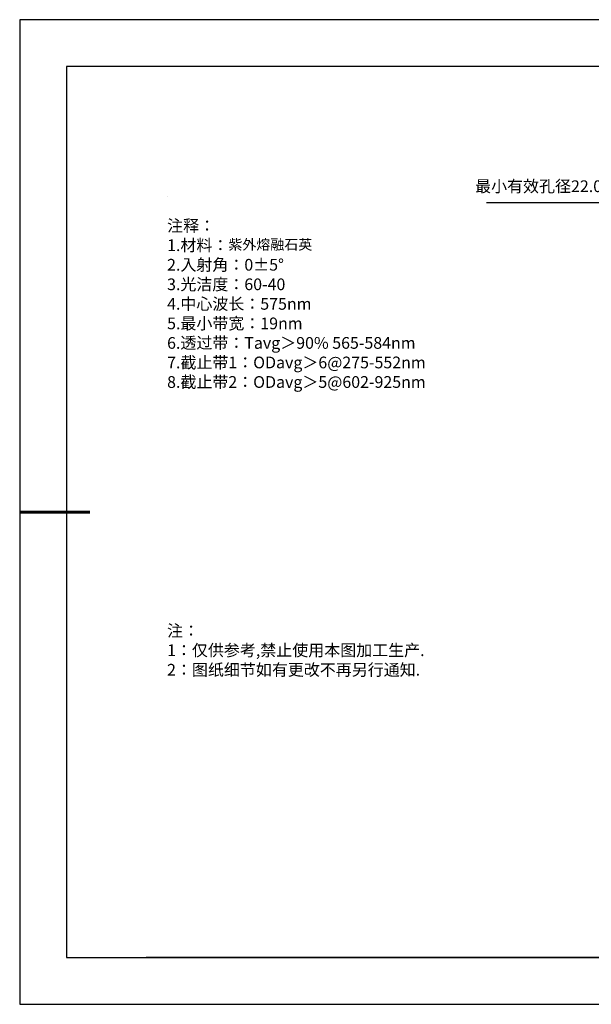
# Model space of a CAD drawing. Units: millimetres. Extents: x 0 to 297, y -2 to 208.
# Drawn here: x 0 to 122, y -2 to 208 of the extents above; entities that cross this region are included whole.
import ezdxf

# ---------------------------------------------------------------- set-up
doc = ezdxf.new("R2010")
doc.units = ezdxf.units.MM
doc.header["$PDSIZE"] = -1
doc.layers.add('6文字层', color=3, linetype='Continuous')
doc.layers.add('细实线层', color=7, linetype='Continuous')
doc.layers.add('7标注层', color=4, linetype='Continuous', lineweight=5)
doc.layers.add('粗实线层', color=7, linetype='Continuous', lineweight=25)
doc.styles.add('TH-GBD2M', font='calibri.ttf', dxfattribs={"width": 0.8, "height": 2.5})
doc.styles.add('标准', font='txt', dxfattribs={"height": 9.59})
doc.dimstyles.new('ISO-25', dxfattribs={"dimtxt": 2.5, "dimasz": 4, "dimexe": 1.25, "dimexo": 0.625, "dimtad": 1, "dimdsep": 46, "dimtxsty": 'Standard', "dimcen": 2.5, "dimadec": 0, "dimazin": 0, "dimtfac": 1, "dimtmove": 0, "dimatfit": 3, "dimfxl": 1, "dimarcsym": 0})

# ---------------------------------------------------------------- blocks, each defined once
blk = doc.blocks.new('*X6')
at = {"layer": '粗实线层'}
for p, q in [((-138.5, 95), (-138.5, -95)), ((138.5, 95), (-138.5, 95)), ((-138.5, -95), (138.5, -95))]:
    blk.add_line(p, q, dxfattribs=at)
at = {"layer": '粗实线层', "lineweight": 60}
blk.add_line((-148.5, 0), (-133.5, 0), dxfattribs=at)
at = {"layer": '细实线层'}
for p, q in [((148.5, 105), (-148.5, 105)), ((-148.5, 105), (-148.5, -105)), ((-148.5, -105), (148.5, -105))]:
    blk.add_line(p, q, dxfattribs=at)
blk = doc.blocks.new('*D21')
at = {"layer": '7标注层', "color": 0, "lineweight": -2, "transparency": 16777216}
for p, q in [((99.25, 169.18), (125.92, 169.18)), ((125.92, 169.18), (140.13, 158.45)), ((194.4, 117.46), (143.32, 156.04)), ((197.59, 115.05), (200.78, 112.64))]:
    blk.add_line(p, q, dxfattribs=at)
at = {"layer": '7标注层', "color": 0, "transparency": 16777216}
for points in [[(140.53, 158.98), (139.73, 157.91), (143.32, 156.04)], [(197.99, 115.58), (197.19, 114.52), (194.4, 117.46)]]:
    blk.add_solid(points, dxfattribs=at)
at = {"layer": 'Defpoints', "color": 0, "transparency": 16777216}
for p in [(143.32, 156.04), (194.4, 117.46)]:
    blk.add_point(p, dxfattribs=at)
at = {"layer": '7标注层', "color": 0, "transparency": 16777216, "insert": (111.29, 172.35), "char_height": 2.5, "attachment_point": 5, "style": 'TH-GBD2M'}
blk.add_mtext('最小有效孔径22.00', dxfattribs=at)

msp = doc.modelspace()

# ---------------------------------------------------------------- linework, layer by layer
at = {"layer": '6文字层', "color": 0}
msp.add_line((146.5966, 8.19411), (26.5966, 8.19411), dxfattribs=at)
at = {"layer": '7标注层'}
msp.add_line((31.05694, 170.49545), (31.05694, 170.49545), dxfattribs=at)

# ---------------------------------------------------------------- block references
at = {"layer": '粗实线层'}
msp.add_blockref('*X6', (148.0966, 103.19411), dxfattribs=at)

# ---------------------------------------------------------------- texts
at = {"layer": '6文字层', "color": 3, "insert": (77.7698, 147.58928), "char_height": 2.5, "attachment_point": 5}
msp.add_mtext_dynamic_manual_height_columns('\\A1;\\pxsm1,ql;{\\fSimSun|b0|i0|c134|p34;注释：\\P1.材料：\\H0.875x;\\C256;紫外熔融石英\\fSimSun|b0|i0|c0|p34;\\H1.1429x;\\C3;                                           \\P\\fSimSun|b0|i0|c134|p34;2.\\H0.99996x;入射角：\\fSimSun|b0|i0|c0|p34;0±\\fSimSun|b0|i0|c134|p34;5\\fSimSun|b0|i0|c0|p34;° \\fSimSun|b0|i0|c134|p34;\\P3.光洁度：60-40\\fSimSun|b0|i0|c0|p34;  \\fSimSun|b0|i0|c134|p34;\\P4.中心波长：575nm\\P5.最小带宽：19nm\\fSimSun|b0|i0|c0|p34;\\P\\fSimSun|b0|i0|c134|p34;6.透过带：\\fSimSun|b0|i0|c0|p34;T\\fSimSun|b0|i0|c134|p34;avg＞90\\fSimSun|b0|i0|c0|p34;% \\fSimSun|b0|i0|c134|p34;565-584\\fSimSun|b0|i0|c0|p34;nm\\fSimSun|b0|i0|c134|p34;\\P7.截止带1：\\fSimSun|b0|i0|c0|p34;OD\\fSimSun|b0|i0|c134|p34;avg＞6@275-552\\fSimSun|b0|i0|c0|p34;nm\\fSimSun|b0|i0|c134|p34;\\P8.截止带2：\\fSimSun|b0|i0|c0|p34;OD\\fSimSun|b0|i0|c134|p34;avg＞5@602-925\\fSimSun|b0|i0|c0|p34;nm}', width=93.4257079, gutter_width=1, heights=[126.52344], dxfattribs=at)
at = {"layer": '6文字层', "insert": (31.05694, 79.12714), "char_height": 2.5, "attachment_point": 1, "style": '标准'}
msp.add_mtext_dynamic_manual_height_columns('\\pxqj;{\\fSimSun|b1|i0|c134|p2;\\C1;注：\\P1：仅供参考,禁止使用本图加工生产.\\P2：图纸细节如有更改不再另行通知.}', width=114.670306, gutter_width=1, heights=[0], dxfattribs=at)

# ---------------------------------------------------------------- dimensions: what is measured, and where the dimension line sits
at = {"layer": '7标注层'}
dim = msp.add_diameter_dim_2p(p1=(194.40051, 117.46154), p2=(143.32123, 156.03525), text='最小有效孔径22.00', dimstyle='ISO-25', override={"dimtxt": 3.5, "dimexe": 2, "dimexo": 0, "dimgap": 1.524, "dimtih": 1, "dimtoh": 1, "dimlfac": 0.333333, "dimzin": 0, "dimtxsty": 'TH-GBD2M', "dimadec": 2, "dimtm": 0.1, "dimtzin": 0}, dxfattribs=at)
dim.commit()
dim.dimension.update_dxf_attribs({"geometry": '*D21', "text_midpoint": (111.29148, 169.17967), "dimtype": 163})

doc.saveas('drawing.dxf')
